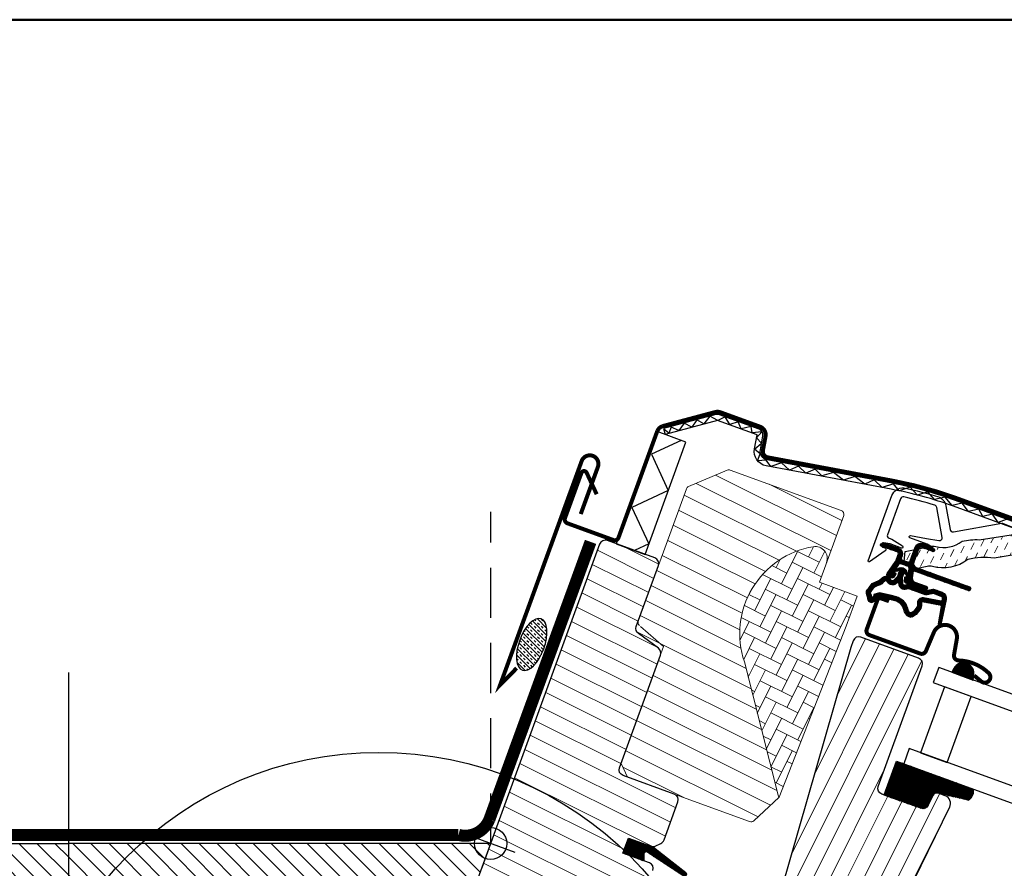
# Model space of a CAD drawing. Units: millimetres. Extents: x 5894 to 9532, y 355 to 1940.
# Drawn here: x 7328 to 7574, y 1639 to 1850 of the extents above; entities that cross this region are included whole.
import ezdxf

# ---------------------------------------------------------------- set-up
doc = ezdxf.new("R2010")
doc.units = ezdxf.units.MM
doc.header["$LTSCALE"] = 50
doc.header["$MEASUREMENT"] = 0
doc.linetypes.add('CENTER', pattern=[2, 1.25, -0.25, 0.25, -0.25])
doc.linetypes.add('HIDDEN', pattern=[0.375, 0.25, -0.125])
doc.layers.get('0').update_dxf_attribs({"linetype": 'CONTINUOUS'})
for name, color, linetype in [('logo', 10, 'CONTINUOUS'), ('VELUX_FLASHING', 4, 'CONTINUOUS'), ('VELUX_GASKET', 1, 'CONTINUOUS'), ('VELUX_HATCH', 1, 'CONTINUOUS'), ('VELUX_INFO', 7, 'CONTINUOUS'), ('VELUX_ROOFINGMATERIAL', 3, 'CONTINUOUS'), ('VELUX_ROOFWINDOW', 2, 'CONTINUOUS'), ('VELUX_RUDE_59', 1, 'CONTINUOUS')]:
    doc.layers.add(name, color=color, linetype=linetype)
doc.layers.add('R-H cont 0.50', color=7, linetype='CONTINUOUS', lineweight=50)
pattern_1 = [(135, (-19601.09358926173, -2430.036190861825), (-2.245064030267288, -2.245064030267288), [])]

# ---------------------------------------------------------------- blocks, each defined once
blk = doc.blocks.new('A$C0DCA5DB7')
at = {"layer": 'VELUX_GASKET'}
h = blk.add_hatch(dxfattribs=at)
h.set_pattern_fill('ANSI31', color=256, scale=0.9999999999999999, angle=-71.50000000000004, style=0)
h.set_pattern_definition([(333.4999999999998, (-6758.703023331596, -11144.29752629362), (0.05577472663872621, 0.1118667952002531), [])])
edge = h.paths.add_edge_path()
edge.add_arc((113.6219430213768, 271.5987607118193), 0.3499999999980927, 84.11167501397648, 249.99999999975068, ccw=False)
edge.add_line((113.6578494676914, 271.9469140216006), (114.8879663712887, 271.8200471347536))
edge.add_arc((114.8571894173133, 271.5216300120808), 0.3000000000005153, 70.00000000143842, 84.11167501567081, ccw=False)
edge.add_line((114.9597954603041, 271.8035377983197), (117.7909651218397, 270.7730763133641))
edge.add_arc((117.2779349068501, 269.363537382183), 1.500000000002418, -20.000000000011426, 69.99999999998852, ccw=False)
edge.add_line((118.6874738380311, 268.8505071671934), (118.5335647735328, 268.42764548784))
edge.add_arc((119.0034110839251, 268.2566354161791), 0.4999999999987464, 160.0000000001799, 250.0000000001799)
edge.add_line((118.8324010122642, 267.7867891057867), (120.0540014192866, 267.34216291946))
edge.add_arc((120.2250114909475, 267.8120092298523), 0.4999999999987464, 250.0000000001799, 340.0000000001799)
edge.add_line((120.6948578013398, 267.6409991581913), (121.9261303173134, 271.0238925930225))
edge.add_arc((123.3356692484922, 270.5108623780343), 1.499999999999815, 70.00000000000779, 160.0000000000078, ccw=False)
edge.add_line((123.8486994634804, 271.920401309213), (125.5522379800732, 271.3003639962462))
edge.add_arc((125.4496319370788, 271.0184562100155), 0.2999999999941018, 55.8883249860329, 70.00000000026472, ccw=False)
edge.add_line((125.6178742514712, 271.2668400332495), (126.6417469328062, 270.5733218028327))
edge.add_arc((126.4454642326775, 270.2835406757223), 0.3499999999987686, -109.99999999993571, 55.88832498582252, ccw=False)
edge.add_line((126.3257571825143, 269.9546482584483), (123.5066793201549, 270.9807086884266))
edge.add_arc((123.3356692484931, 270.5108623780334), 0.4999999999999121, 70.00000000011762, 160.0000000001176)
edge.add_line((122.8658229380999, 270.6818724496952), (121.61744941496, 267.251994383827))
edge.add_arc((122.5571420357478, 266.909974240501), 1.000000000001884, 160.0000000000219, 250.0000000000219)
edge.add_line((122.2151218924218, 265.9702816197132), (135.4647878455025, 261.1477975988273))
edge.add_arc((135.2937777738402, 260.6779512884304), 0.5000000000034862, -109.99999999978883, 70.00000000021117, ccw=False)
edge.add_line((135.122767702178, 260.2081049780336), (122.0023968968662, 264.9835294137065))
edge.add_arc((121.8313868252042, 264.5136831033138), 0.49999999999948, 70.00000000008227, 175.0000000000801)
edge.add_line((121.3332894761588, 264.5572609746869), (121.2268710430399, 263.3408927181736))
edge.add_arc((122.2230657411331, 263.2537369754253), 1.000000000001523, 174.9999999999719, 249.9999999999707)
edge.add_line((121.8810455978064, 262.3140443546381), (124.6657516046816, 261.3004942569551))
edge.add_arc((124.4947415330189, 260.8306479465627), 0.4999999999993686, -110.00000000001597, 69.99999999998403, ccw=False)
edge.add_line((124.3237314613561, 260.3608016361704), (119.6202125017617, 262.0727425337682))
edge.add_arc((119.791222573424, 262.5425888441596), 0.4999999999983827, 175.0000000000102, 249.9999999999897, ccw=False)
edge.add_line((119.2931252243798, 262.5861667155332), (119.3609570716744, 263.3614882778929))
edge.add_arc((119.6598154811009, 263.3353415550685), 0.2999999999989918, 69.99999999995441, 174.9999999999594, ccw=False)
edge.add_line((119.7624215240985, 263.6172493413032), (119.8648784546685, 263.5799580682833))
edge.add_arc((119.9674844976647, 263.8618658545199), 0.3000000000002694, 250.0000000003295, 355.0000000003181)
edge.add_line((120.2663429070926, 263.8357191316973), (120.4334280452858, 265.7455110002393))
edge.add_arc((119.9353306962368, 265.7890888716139), 0.5000000000032596, 354.9999999999413, 429.9999999999401)
edge.add_line((120.1063407679012, 266.2589351820097), (118.3779291632327, 266.8880255586719))
edge.add_arc((118.2063986369465, 266.419829919459), 0.4986279956299648, 69.87893057161132, 145.1210694287458)
edge.add_line((117.7973430694246, 266.7049674664522), (116.6977471608834, 265.1345817614474))
edge.add_arc((116.9434927741707, 264.9625088305417), 0.3000000000007802, 145.0000000000012, 249.9999999999956)
edge.add_line((116.8408867311728, 264.6806010443051), (116.9433436617401, 264.643309771287))
edge.add_arc((116.8407376187419, 264.3614019850493), 0.3000000000020376, -34.99999999996322, 70.00000000003638, ccw=False)
edge.add_line((117.0864832320303, 264.1893290541429), (116.6400783479075, 263.5517968086842))
edge.add_arc((116.2305023257629, 263.8385850268595), 0.5000000000000057, 250.00000000004582, 325.0000000000352, ccw=False)
edge.add_line((116.0594922541004, 263.3687387164664), (115.222256563884, 263.6734675867665))
edge.add_arc((115.3932666355483, 264.1433138971613), 0.5000000000022583, 144.9999999999174, 249.9999999999122, ccw=False)
edge.add_line((114.9836906134024, 264.4301021153387), (117.0923665724786, 267.4416034831575))
edge.add_arc((116.6827905503366, 267.7283917013235), 0.4999999999925354, 325.000000000724, 340.000000000725)
edge.add_line((117.1526368607247, 267.5573816296692), (117.7477812172438, 269.1925273105207))
edge.add_arc((117.2779349068514, 269.3635373821835), 0.4999999999993686, 339.999999999984, 429.9999999999841)
edge.add_line((117.4489449785142, 269.8333836925758), (113.502235971212, 271.2698682945465))
h = blk.add_hatch(dxfattribs=at)
h.set_pattern_fill('ANSI31', color=256, scale=0.9999999999999999, angle=-71.50000000000004, style=0)
h.set_pattern_definition([(333.4999999999998, (-6750.394335019078, -11035.41949217712), (0.05577472663872621, 0.1118667952002531), [])])
edge = h.paths.add_edge_path(flags=16)
edge.add_arc((113.6668930837011, 262.2736203009339), 0.3103263485701458, 279.3571572276829, 339.3571572276791)
edge.add_line((113.9572952969174, 262.164217388834), (114.508297477586, 262.6927336615845))
edge.add_arc((114.6467430569171, 262.5483978671194), 0.2000000000005172, 24.11377449941932, 133.8067259610385, ccw=False)
edge.add_arc((116.2896678280732, 263.2837876932039), 1.599999999995875, 204.1137744995468, 250.0000000000557)
edge.add_line((115.742435598755, 261.7802794999498), (115.7702093497674, 261.7701706812841))
edge.add_arc((116.317441579088, 263.2736788745415), 1.599999999999806, 250.0000000000138, 317.8222835790296)
edge.add_line((117.5031468383668, 262.1993869970156), (117.7487636817041, 262.470476436496))
edge.add_line((117.7487636817041, 262.470476436496), (117.7626641668676, 262.1049304141652))
edge.add_arc((119.3615085999731, 262.1657290878293), 1.59999999999741, 182.1777164210505, 250.0000000000663)
edge.add_line((118.8142763706546, 260.6622208945737), (118.8420501216669, 260.6521120759098))
edge.add_arc((119.3892823509875, 262.155620269167), 1.599999999999568, 250.0000000000134, 295.8862255005219)
edge.add_arc((120.1751362739004, 260.5362272928215), 0.1999999999989818, 64.90600442204021, 115.88622550064241, ccw=False)
edge.add_line((120.2599571778164, 260.717349942588), (124.1651918445687, 259.2886852504835))
edge.add_arc((124.6118258608599, 260.5095529974136), 1.300000000001036, 249.9058000760276, 279.9999999999733)
edge.add_line((124.8375684918265, 259.2293029184966), (126.4638816603428, 259.5160658091863))
edge.add_line((126.4638816603428, 259.5160658091863), (128.329306978083, 258.837106519286))
edge.add_arc((128.1240948920866, 258.2732909468157), 0.5999999999990785, -12.222269861910604, 69.99999999987148, ccw=False)
edge.add_line((128.7104951014207, 258.1462681359044), (128.5799565115567, 257.5436373495522))
edge.add_arc((128.2255660048184, 256.2928746347508), 1.300000000001372, 74.18047794608538, 80.00000000142784)
edge.add_line((128.4513086357538, 257.5731247136737), (124.0274329382564, 258.3531733584423))
edge.add_arc((123.8016903072885, 257.0729232795282), 1.29999999999841, 79.99999999994651, 188.4297293899161)
edge.add_arc((120.7993015380104, 256.6279771199341), 1.735179633371654, -15.103825253993023, 8.429729390018508, ccw=False)
edge.add_line((122.4745398014784, 256.1758431567323), (121.5124154417463, 254.9840894023964))
edge.add_line((121.5124154417463, 254.9840894023964), (120.8792257818368, 254.6090930548089))
edge.add_line((120.8792257818368, 254.6090930548089), (120.8493978987772, 254.6063336002444))
edge.add_line((120.8493978987772, 254.6063336002444), (120.7716579823573, 254.6192853026369))
edge.add_line((120.7716579823573, 254.6192853026369), (120.6533942248043, 254.6791997576402))
edge.add_line((120.6533942248043, 254.6791997576402), (120.4166905319244, 254.9769877311937))
edge.add_line((120.4166905319244, 254.9769877311937), (120.2432093784109, 255.2664920764128))
edge.add_line((120.2432093784109, 255.2664920764128), (120.084469962253, 255.8272257529025))
edge.add_line((120.084469962253, 255.8272257529025), (119.7087016073974, 256.7672376614555))
edge.add_line((119.7087016073974, 256.7672376614555), (119.0664003481461, 257.6137498234366))
edge.add_line((119.0664003481461, 257.6137498234366), (117.7257028641352, 258.4848120538154))
edge.add_line((117.7257028641352, 258.4848120538154), (117.3035923297921, 258.6343106552958))
edge.add_line((117.3035923297921, 258.6343106552958), (115.722372375707, 259.004493146449))
edge.add_line((115.722372375707, 259.004493146449), (114.2308256362858, 259.4021992492271))
edge.add_line((114.2308256362858, 259.4021992492271), (113.0496756040193, 259.6654114673784))
edge.add_line((113.0496756040193, 259.6654114673784), (111.6835243251353, 259.2138492905233))
edge.add_arc((110.7289103242844, 259.1677177904292), 0.9557279978746651, -62.04036969389273, 2.7666529508949793, ccw=False)
edge.add_arc((107.632485564654, 257.9838686126955), 3.560755763904086, 5.474009931882708, 27.30170023581913)
edge.add_arc((110.8562229755265, 259.6478847142281), 0.06711309817159544, 142.7703549904673, 207.3017002344882, ccw=False)
edge.add_arc((100.7174021558573, 267.3519400545417), 12.6666277622343, 322.7703549921379, 328.350705729121)
edge.add_line((111.5001959527326, 260.7055262244321), (111.888015032866, 261.1132959969691))
edge.add_line((111.888015032866, 261.1132959969691), (112.5972076839298, 261.4920069168875))
edge.add_line((112.5972076839298, 261.4920069168875), (113.2964883136528, 261.7423396186477))
edge.add_line((113.2964883136528, 261.7423396186477), (113.3046420873725, 261.7462680030258))
edge.add_arc((113.3268012971547, 262.0426485687674), 0.2972077898163718, 265.7241751997633, 325.724175199763)
edge.add_line((113.5723947913839, 261.8752678472974), (113.6660162997814, 261.9203734982311))
edge.add_line((113.6660162997814, 261.9203734982311), (113.7173484891828, 261.9674231509234))
edge = h.paths.add_edge_path()
edge.add_arc((112.5728395036056, 263.6075753334778), 1.000000000000427, 289.6966582792577, 313.8067259612669)
edge.add_line((113.2650674002625, 262.8858963611565), (113.8160695809311, 263.4144126339088))
edge.add_arc((114.646743056918, 262.5483978671225), 1.200000000000021, 24.11377449953818, 133.8067259611909, ccw=False)
edge.add_arc((116.2896678280825, 263.2837876932064), 0.6000000000038004, 204.1137744991443, 249.9999999996511)
edge.add_line((116.0844557420824, 262.7199721207326), (116.1122294930938, 262.7098633020723))
edge.add_arc((116.3174415790881, 263.273678874543), 0.5999999999988301, 250.0000000000635, 317.8222835790741)
edge.add_line((116.7620810513172, 262.8708194204719), (117.6129820741098, 263.809966256591))
edge.add_line((117.6129820741098, 263.809966256591), (117.99490775509, 264.8515808048232))
edge.add_arc((117.8136475892637, 264.9361074413566), 0.1999999999976014, 334.9990567115468, 461.1246879001157)
edge.add_line((117.7750586346501, 265.1323493649634), (116.8847303657067, 264.9151313917828))
edge.add_arc((116.8461414110947, 265.111373315392), 0.1999999999997022, 105.98614365948731, 281.1246878995331, ccw=False)
edge.add_line((116.7910604356111, 265.3036389809167), (117.7929596146287, 265.7579418588066))
edge.add_arc((118.455488669708, 264.4121873302329), 1.500000000000299, 70.00000068669408, 116.21150648367009, ccw=False)
edge.add_arc((118.4554886359145, 264.4121873425327), 1.500000000000266, 23.78849351606209, 69.99999931303881, ccw=False)
edge.add_line((119.8280496736124, 265.0172296532801), (120.3035287113162, 264.0252050797571))
edge.add_arc((120.1377482485568, 263.9133264036507), 0.2000000000001123, -141.12468789999258, 34.01385634005629, ccw=False)
edge.add_line((119.9820455173121, 263.7878008704593), (119.4396395161002, 264.5264914715899))
edge.add_arc((119.2839367848566, 264.4009659383977), 0.1999999999997406, 38.87531210036391, 165.0009432889346)
edge.add_line((119.0907507674119, 264.4527265669076), (118.7137858873421, 263.4093064348071))
edge.add_line((118.7137858873421, 263.4093064348071), (118.7619419375587, 262.1429295852031))
edge.add_arc((119.3615085999743, 262.1657290878289), 0.6000000000000641, 182.1777164212131, 250.0000000002226)
edge.add_line((119.156296513981, 261.6019135153565), (119.1840702649915, 261.5918046966963))
edge.add_arc((119.3892823509893, 262.1556202691671), 0.6000000000001618, 249.9999999997618, 295.8862255002686)
edge.add_arc((120.1751362739002, 260.536227292818), 1.200000000000764, 67.86518176185041, 115.88622550050431, ccw=False)
edge.add_line((120.6272809601041, 261.6477870900126), (124.5087564724818, 260.2278142865853))
edge.add_arc((124.6118258608639, 260.5095529974172), 0.3000000000045362, 249.9058000748635, 279.9999999987986)
edge.add_line((124.6639203141585, 260.214110671508), (126.3166213268887, 260.5055264510975))
edge.add_arc((126.4729046867898, 259.6191994733856), 0.9000000000010039, 70.00000000004133, 100.0000000000424, ccw=False)
edge.add_line((126.7807228157826, 260.4649228320941), (128.6713271214085, 259.7767991400706))
edge.add_arc((128.1240948920876, 258.2732909468124), 1.600000000000583, -12.222269861777477, 70.00000000001472, ccw=False)
edge.add_line((129.6878287836489, 257.9345634510519), (128.3497009527482, 251.7571026112819))
edge.add_arc((128.0538272768099, 251.8066885758915), 0.2999999999991838, 164.8449653582646, 350.4861189357114, ccw=False)
edge.add_line((127.7642606883155, 251.885118103668), (128.5211382082553, 256.2415222001928))
edge.add_arc((128.2255660047882, 256.2928746347609), 0.2999999999974474, 350.1438696247947, 440.0000000002017)
edge.add_line((128.2776604580868, 256.5883169606623), (123.8537847605912, 257.3683656054309))
edge.add_arc((123.8016903072913, 257.0729232795273), 0.2999999999998476, 80.00000000002665, 188.4297293899635)
edge.add_arc((120.7993015380165, 256.6279771199369), 2.735179633366535, -20.0000000000245, 8.429729389910392, ccw=False)
edge.add_line((123.3695296560145, 255.6924905897104), (122.1771920710435, 254.2155788173877))
edge.add_line((122.1771920710435, 254.2155788173877), (121.3887997032243, 253.7486661731709))
edge.add_arc((120.8792257818357, 254.609093054806), 0.9999999999998211, 275.2855360309984, 300.6354530279013, ccw=False)
edge.add_line((120.9713450017334, 253.6133450699599), (120.812684102526, 253.5986669400663))
edge.add_line((120.812684102526, 253.5986669400663), (120.4563016695929, 253.6580413183947))
edge.add_line((120.4563016695929, 253.6580413183947), (120.0015492051843, 253.8884267435787))
edge.add_line((120.0015492051843, 253.8884267435787), (119.9262643225638, 253.9868899293106))
edge.add_line((119.9262643225638, 253.9868899293106), (119.5928179970379, 254.4063861541435))
edge.add_line((119.5928179970379, 254.4063861541435), (119.3171849952832, 254.8663609126615))
edge.add_line((119.3171849952832, 254.8663609126615), (119.1365161574786, 255.5045584322161))
edge.add_line((119.1365161574786, 255.5045584322161), (118.830334013066, 256.2704953670673))
edge.add_line((118.830334013066, 256.2704953670673), (118.3752474262546, 256.870270511432))
edge.add_line((118.3752474262546, 256.870270511432), (117.2802068016899, 257.5817274509445))
edge.add_line((117.2802068016899, 257.5817274509445), (117.0218355106808, 257.6732346357385))
edge.add_line((117.0218355106808, 257.6732346357385), (115.4795219173711, 258.0343086827961))
edge.add_line((115.4795219173711, 258.0343086827961), (113.9931505160666, 258.4306348331447))
edge.add_line((113.9931505160666, 258.4306348331447), (113.1015069067444, 258.6293322769852))
edge.add_line((113.1015069067444, 258.6293322769852), (112.5465613057941, 258.4459027787507))
edge.add_arc((110.7289103242848, 259.1677177904274), 1.955727997872776, 279.69486801305857, 338.34127037095027, ccw=False)
edge.add_arc((111.0178013740411, 258.067155462137), 0.8282236965555692, 177.4319176572024, 272.7998018187091, ccw=False)
edge.add_arc((107.6324855646434, 257.9838686126942), 2.560755763915949, 2.694815172454794, 27.30170023583469)
edge.add_arc((110.8562229755214, 259.6478847142332), 1.067113098167583, 142.7703549918965, 207.3017002358657, ccw=False)
edge.add_arc((100.7174021558952, 267.3519400545609), 11.66662776221275, 322.7703549919676, 328.8527467106755)
edge.add_line((110.7021781377462, 261.3175012294269), (111.2746170271012, 261.9193882630007))
edge.add_line((111.2746170271012, 261.9193882630007), (112.1909816389652, 262.408729607163))
edge.add_line((112.1909816389652, 262.408729607163), (112.9098798510995, 262.6660851295128))
edge.add_line((112.9098798510995, 262.6660851295128), (113.0990785405411, 262.7572386495649))
edge.add_line((113.0990785405411, 262.7572386495649), (113.8160695809311, 263.4144126339088))
h = blk.add_hatch(dxfattribs=at)
h.set_pattern_fill('ANSI31', color=256, scale=0.9999999999999999, angle=-71.50000000000004, style=0)
h.set_pattern_definition([(333.4999999999998, (-6750.394301925709, -11035.41948324335), (0.05577472663872621, 0.1118667952002531), [])])
h.paths.add_polyline_path([(136.5810490656258, 239.4147277777392), (136.4067880708481, 237.8719044005084), (131.0842805428802, 239.8091387123459), (131.6083275041292, 240.8097028052307, -0.8041001348919655)])
h = blk.add_hatch(dxfattribs=at)
h.set_pattern_fill('ANSI31', color=256, scale=0.9999999999999999, angle=288.5, style=0)
h.set_pattern_definition([(333.4999999999999, (-6305.094253288389, -12389.13858523129), (0.05577472663872621, 0.1118667952002531), [])])
h.paths.add_polyline_path([(117.3200675805165, 217.6823693306142), (136.2696564383459, 210.785283034782, -0.3764358631336695), (135.2266280014564, 207.9592669924568), (126.7764314877004, 209.9033940914287), (125.2064389423685, 206.6637763041581, -0.3838640350355243), (123.3452176579312, 205.9117940931646), (114.2451246634591, 209.2239570722086, -0.3075619865544115), (114.2431737414181, 209.2280702672469)])
h = blk.add_hatch(dxfattribs=at)
h.set_pattern_fill('ANSI31', color=1, scale=0.9999999999999999, angle=-71.50000000000004, style=0)
h.set_pattern_definition([(333.4999999999998, (-6797.795742580854, -11077.81165067415), (0.05577472663872621, 0.1118667952002531), [])])
h.paths.add_polyline_path([(54.37487590002002, 192.8109642498657), (54.345345026476, 194.5923389188316, -0.557805730249303), (55.06180998039054, 195.0513073653765), (64.2834781994552, 189.004386378554, 0.8497457328399229), (64.76626223815248, 189.8651252489706), (56.87834917143198, 196.1564855866926), (50.50604425480378, 198.4758149000154), (49.13796368150361, 194.7170444168696)])
at = {"layer": 'VELUX_HATCH', "lineweight": 0}
h = blk.add_hatch(dxfattribs=at)
h.set_pattern_fill('ANSI31', color=256, scale=1.25, angle=288.5, style=0)
h.set_pattern_definition([(333.4999999999999, (-10032.33715906356, -21100.42279803741), (1.770847570779557, 3.551770747608035), [])])
h.paths.add_polyline_path([(58.48400123864576, 244.0779019861129, 0.3321711778512428), (57.96669648759325, 245.7967174920286), (52.97661037939724, 249.4891869731327, -0.3321711778512314), (52.45930562834656, 251.208002479043), (57.99315627595388, 266.4121321759867), (64.95322059188402, 285.5347517219507, -0.207702959487707), (65.50113286757005, 286.1127903600027), (75.13534084851926, 290.2152383817538, -0.1901512478001819), (75.869141336947, 290.2348722211609), (103.5430192126805, 280.1624044076743, -0.4142135623731098), (104.1406916901415, 278.8806916435624), (99.86848523982553, 267.1429008900741, 0.5756465653245293), (96.54358111994497, 271.1260104906305, 0.4601006301628914), (79.39420612705544, 242.447284906506), (87.78969404134659, 209.1572406001233, 0.1355848846815699), (88.05271918942981, 208.6941782008071), (81.73420512609482, 202.8020685147712, -0.2820291683021622), (80.71018662270671, 202.5937295956046), (50.27617451539754, 213.6708041119618), (48.67022512078256, 217.1147737027004)])
h = blk.add_hatch(dxfattribs=at)
h.set_pattern_fill('ANSI31', color=256, scale=30, angle=288.5, style=0)
h.set_pattern_definition([(333.4999999999999, (-6305.094253288389, -12389.13858523129), (1.673241799161786, 3.356003856007592), [])])
edge = h.paths.add_edge_path()
edge.add_line((50.50603921586026, 198.4758158339264), (56.05022567849483, 196.4578969883041))
edge.add_arc((56.56325589348258, 197.8674359194873), 1.50000000000384, 250.0000000000837, 295.0000000000837)
edge.add_line((57.19718328609724, 196.5079742389298), (58.60706732662038, 197.1654139641341))
edge.add_arc((57.97313993400578, 198.5248756446873), 1.499999999999876, 295.0000000001519, 340.0000000001518)
edge.add_line((59.38267886518588, 198.0118454297026), (62.83708231277706, 207.5027408996375))
edge.add_arc((61.42754338159784, 208.0157711146253), 1.500000000000087, 340.00000000003, 430.00000000003)
edge.add_line((61.94057359658564, 209.4253100458045), (49.16075395389817, 214.0767839950386))
edge.add_arc((49.6737841688855, 215.4863229262164), 1.499999999998649, 160.0000000000285, 250.0000000000286, ccw=False)
edge.add_line((48.26424523770766, 215.9993531412038), (58.48400123864576, 244.0779019861129))
edge.add_arc((57.07446230746566, 244.5909322011017), 1.500000000001252, 340.000000000007, 413.5000000000074)
edge.add_line((57.96669648759325, 245.7967174920286), (52.97661037939724, 249.4891869731327))
edge.add_arc((53.86884455952331, 250.6949722640566), 1.499999999997889, 159.9999999999847, 233.49999999998522, ccw=False)
edge.add_line((52.45930562834656, 251.2080024790448), (57.99315627595388, 266.4121321759867))
edge.add_arc((56.58361734477512, 266.9251623909749), 1.499999999999815, 340.0000000000078, 430.0000000000078)
edge.add_line((57.09664755976337, 268.3347013221537), (45.25652053786325, 272.644155128055))
edge.add_arc((44.74349032287273, 271.2346161968776), 1.499999999999311, 69.99999999990837, 159.9999999999084)
edge.add_line((43.33395139169534, 271.7476464118681), (6.771998070179507, 171.2945052498526))
edge.add_line((6.771998070179507, 171.2945052498526), (7.07083430890998, 170.6536488677975))
edge.add_line((7.07083430890998, 170.6536488677975), (11.29945110244444, 169.1145582228328))
edge.add_line((11.29945110244444, 169.1145582228328), (10.47860275846506, 166.8592959329471))
edge.add_line((10.47860275846506, 166.8592959329471), (6.249985964926964, 168.3983865779101))
edge.add_line((6.249985964926964, 168.3983865779101), (5.609129582871901, 168.0995503391805))
edge.add_line((5.609129582871901, 168.0995503391805), (-7.676680979784578e-07, 152.6885913582901))
edge.add_line((-7.676680979784578e-07, 152.6885913582901), (1.195344187250157, 150.125165830068))
edge.add_line((1.195344187250157, 150.125165830068), (5.963832763153732, 148.3895779260019))
edge.add_line((5.963832763153732, 148.3895779260019), (18.25732685571074, 151.6836097402593))
edge.add_line((18.25732685571074, 151.6836097402593), (20.65146785899015, 158.2614580857571))
edge.add_line((20.65146785899015, 158.2614580857571), (32.39762561881435, 153.9862062941884))
edge.add_line((32.39762561881435, 153.9862062941884), (28.29338389890563, 142.7098948447619))
edge.add_line((28.29338389890563, 142.7098948447619), (34.68334587680511, 140.3841388867095))
edge.add_arc((35.19635139435506, 141.7937483344921), 1.500057817657285, 250.0018076541727, 339.997765460339)
edge.add_line((36.60592464630008, 141.2806433708483), (52.27894368892248, 184.3421022394523))
edge.add_arc((53.68848262010044, 183.8290720244638), 1.499999999999155, 89.4712206344825, 159.9999999999882, ccw=False)
edge.add_arc((53.71616904990945, 186.8289442653406), 1.49999999999731, 269.4712206343825, 339.9999999998909)
edge.add_line((55.12570798108482, 186.3159140503503), (56.61231570425025, 190.4003352013351))
edge.add_arc((55.20277677307058, 190.9133654163243), 1.500000000000981, 339.999999999987, 429.999999999987)
edge.add_line((55.71580698805974, 192.3229043475039), (49.13795864255826, 194.7170453507842))
edge.add_line((49.13795864255826, 194.7170453507842), (50.50603921586026, 198.4758158339264))
edge = h.paths.add_edge_path()
edge.add_arc((75.81171572899656, 162.5727283284786), 20.2413885047894, 262.4470071385503, 299.7180443084677, ccw=False)
edge.add_arc((78.90156368518161, 180.3862727374739), 38.31331221068029, 239.23725874027332, 261.36786646370444, ccw=False)
edge.add_arc((71.98411604318247, 168.9713045667922), 24.96657148446087, 204.2022148882694, 239.4794551458951, ccw=False)
edge.add_arc((51.04841043429902, 159.7805013544586), 2.112647666238817, 167.38215842522, 209.6288462343606, ccw=False)
edge.add_arc((59.14225511114324, 157.8880969294342), 10.42470297065047, 132.944207950468, 166.9500276579157, ccw=False)
edge.add_line((52.0400521996371, 165.5191614574069), (53.83619421784351, 167.1940909862278))
edge.add_line((53.83619421784351, 167.1940909862278), (89.32147274477484, 159.489481765444))
edge.add_line((89.32147274477484, 159.489481765444), (92.16503581398501, 158.5812946383103))
edge.add_line((92.16503581398501, 158.5812946383103), (92.13575420114921, 151.8708278247959))
edge.add_line((92.13575420114921, 151.8708278247959), (93.47378759396088, 151.8182647698759))
edge.add_arc((93.43452777820198, 150.8190357336338), 1.000000000001396, -54.548666836684674, 87.75000000001302, ccw=False)
edge.add_arc((59.29645983491297, 197.4372283856163), 58.78108236988085, 296.85078446957084, 306.2019795235423, ccw=False)
at = {"layer": 'VELUX_HATCH', "linetype": 'Continuous', "lineweight": 0}
h = blk.add_hatch(dxfattribs=at)
h.set_pattern_fill('AR-HBONE', color=256, scale=0.7499999999999999, angle=18.50000000000016, style=0)
h.set_pattern_definition([(63.49999999999996, (-6457.978069492915, -10939.1028682139), (-1.346209645476659, 4.023396524135498), [8.999999999999998, -3]), (153.5000000000001, (-6456.639476053467, -10936.41806512886), (-1.346209645476659, 4.023396524135498), [8.999999999999998, -3])])
edge = h.paths.add_edge_path(flags=0)
edge.add_line((99.86848523982644, 267.1429008900759), (98.0869351532765, 262.2481322556559))
edge.add_line((98.08693515327559, 262.2481322556523), (106.5441687403481, 259.169950965721))
edge.add_arc((106.2021485970236, 258.2302583449364), 0.9999999999999998, 339.9999999999983, 429.9999999999991, ccw=False)
edge.add_line((107.1418412178091, 257.8882382016127), (104.7477002145288, 251.3103898561112))
edge.add_line((104.7477002145297, 251.3103898561076), (88.05271918943163, 208.6941782008053))
edge.add_arc((88.75933433784849, 209.4017762731801), 0.9999999999999998, 554.1543951186222, 585.0398224145492, ccw=False)
edge.add_line((87.78969404134659, 209.1572406001233), (79.39420612705635, 242.4472849065023))
edge.add_arc((100.2529736751076, 249.4409832397414), 21.99999999999999, 459.706938837911, 558.5356939627344, ccw=False)
edge.add_arc((97.04940737746892, 268.1689613200506), 2.999999999999999, 339.9999999999983, 459.70693883791296, ccw=False)
at = {"layer": 'VELUX_HATCH', "lineweight": 0}
h = blk.add_hatch(dxfattribs=at)
h.set_pattern_fill('ANSI31', color=256, scale=30, angle=198.4999999999999, style=0)
h.set_pattern_definition([(243.4999999999998, (-6305.094253288389, -12389.13858523129), (3.356003856007592, -1.673241799161786), [])])
h.paths.add_polyline_path([(105.9145137479809, 246.037166267477), (106.515147535576, 247.6873940362566, -0.4142135623730951), (108.4377166817449, 248.5839027524471), (122.8150137797666, 243.3509945595652, -0.4142135623730951), (123.7115224959571, 241.4284254134), (112.7668779095375, 211.3582615482501, 0.4142135623730951), (113.6633866257262, 209.4356924020794), (114.2451246634591, 209.2239570722086, 0.09129588885371702), (114.2465031244938, 209.2234553534217), (123.3452176579312, 205.9117940931646, 0.383864035035492), (125.2064389423685, 206.6637763041581), (126.4235901467773, 209.1593060943451, -0.3838640350354399), (127.664404336404, 209.6606275683389), (129.4553760830004, 209.0087671621677, -0.4452286853085448), (130.5689238889481, 206.2526396270132), (107.3625486325445, 158.6725192896829, -0.3838640350354074), (105.5013273481081, 157.9205370786876), (85.34549014841741, 165.2566618660931, -0.4134392051253736), (84.44762963138601, 167.175501634003), (86.97993542171935, 174.1329546121015), (90.73870097597865, 172.7648758327687), (91.7305593916235, 175.4899844330466), (87.9717938373642, 176.8580632123831), (90.02391464635548, 182.4962187970723, 0.0008565244616485317), (90.02508129672515, 182.4994394785936), (90.26332386876493, 183.1540055656187, 0.4142135623730951), (89.66565139130489, 184.4357183297307), (89.26058960754017, 184.5831487620599, -0.3939104756149599), (88.64134805492722, 185.7984787386649)])
at = {"layer": 'VELUX_ROOFWINDOW', "linetype": 'HIDDEN', "lineweight": 0}
h = blk.add_hatch(dxfattribs=at)
h.set_pattern_fill('DASH', color=1, scale=15, angle=63.49999999999996, style=0)
h.set_pattern_definition([(63.49999999999996, (-6758.703023331596, -11144.29752629362), (-0.841381028422903, 2.514622827584689), [1.875, -1.875])])
edge = h.paths.add_edge_path()
edge.add_arc((151.1960154729562, 271.9289352317929), 2.097745356169987, -66.2151060722021, 80.47993055456118, ccw=False)
edge.add_line((152.042044676371, 270.0093597145751), (141.6769957466749, 268.2326251549057))
edge.add_arc((139.0620448616434, 253.9849666012795), 14.48563917788394, 79.59993693520867, 105.9775707709317)
edge.add_arc((128.8910404845765, 276.1280080260963), 10.28380853694688, 255.0719591884098, 306.9631874889914, ccw=False)
edge.add_arc((125.5303610745974, 263.2768726784836), 2.999999999998554, 76.28039712396964, 101.6939702146102)
edge.add_line((124.9223083509714, 266.2146051178461), (122.5242542570286, 265.7182551767564))
edge.add_line((122.5242542570286, 265.7182551767564), (119.6711078074541, 266.7685241327454))
edge.add_arc((120.030276022849, 267.5026007526225), 0.8172333147884999, 181.0715287670572, 243.9284712389867, ccw=False)
edge.add_line((119.2131856191118, 267.4873179871447), (119.4245553193223, 269.9219011375244))
edge.add_line((119.4245553193223, 269.9219011375244), (125.6190663200214, 271.2040428448581))
edge.add_arc((126.2271190436422, 268.2663104054999), 2.999999999993401, 73.49128193121021, 101.6939702145309, ccw=False)
edge.add_arc((128.988971416631, 278.549411931004), 7.648918890040228, 255.5446208599758, 307.6832595571111)
edge.add_arc((136.9118705468912, 259.319013970775), 13.57121960044643, 85.71363576613601, 103.84329020262658, ccw=False)
edge.add_line((137.9262025754997, 272.8522741832767), (149.6071796790202, 274.7023592042588))
edge.add_line((149.6071796790202, 274.7023592042588), (151.5429680170291, 273.9977898693869))
at = {"color": 7, "linetype": 'Continuous', "lineweight": 30}
for p, q in [((59.26262356840016, 300.573584823258), (59.6508521360538, 299.1246960838253)), ((152.1931623569362, 275.9702583047692), (132.2246852036315, 283.2381896121933)), ((135.1226838137836, 260.2081340371988), (122.0023308053278, 264.9835519953413)), ((112.5499224971672, 257.8353815462615), (109.882163540412, 250.5057740520224)), ((123.2268353683594, 244.4781191415877), (110.539552026763, 249.095912631632))]:
    blk.add_line(p, q, dxfattribs=at)
for centre, radius, start, end in [((135.2937449256624, 260.6779610854228), 0.5000000000073326, 250.0000000000197, 70.00000000001967), ((129.3783137435667, 248.6242286960078), 2.999999999999936, 350.0000000000475, 156.9999999999957), ((129.3071452519353, 248.6501319085801), 2.999999999999925, 69.27619041037305, 83.4752882740467)]:
    blk.add_arc(centre, radius, start, end, dxfattribs=at)
at = {"layer": 'VELUX_FLASHING', "const_width": 0.9999999999999998}
for points in [[(147.7863313881398, 266.9324380134804), (146.7089679366645, 263.972406258008, 0.9999999999999999), (151.125523254359, 262.3649115843746), (154.3747146159512, 271.2919914818431, 0.414213562373095), (152.193210073222, 275.9702430708476), (132.2247418815205, 283.2381711165199, 0.04106026024394736), (116.4092241011604, 287.5640602130297), (85.21696517183227, 293.3986955373875, -0.414213562373095), (84.0183353524908, 295.1489202532921), (84.66997056478795, 298.6325954342628, 0.3669129506232697), (83.291968122674, 301.0482442448229), (73.42619409910458, 304.6390923273993, 0.1539147210598173), (72.13438984398545, 304.6954937192295), (58.95727626165535, 301.1671659766798, 0.2114984417869054), (57.68282227970758, 299.9127758439954), (48.02915940344519, 273.3908927525372, -0.414213562373095), (46.74744663933416, 272.7932202750762), (35.28319666574862, 276.9658660236491, -0.414213562373095), (34.68552418828767, 278.2475787877629), (38.78976590819639, 289.5238902371912, -0.6681786379192698), (40.08196619367118, 289.5803089200817), (42.58944479924048, 284.2030036974083)], [(115.4204347737677, 257.5355196584715), (113.4470888732603, 258.2537588281684, 0.4141982701607399), (112.5498938498595, 257.8353899178965), (109.8821348931015, 250.505782423661, 0.414207685454291), (110.5395793894995, 249.0959006172798), (123.2268627310968, 244.4781071272391, 0.3989539893264011), (124.6156304170709, 245.0819632147723), (126.6167961904448, 249.7964183546865, -0.8925361072061946), (132.3327252652907, 248.1032855835983), (131.6398779158289, 244.1739616571704, 0.4583729036087549), (132.7903016190758, 242.7659932703646, -0.1872006486989887), (140.2651086700107, 239.638689913394, -0.9664514531000054), (138.3942746626699, 237.5576185981627), (136.6650727962224, 239.0085889848669)]]:
    blk.add_lwpolyline(points, format="xyb", dxfattribs=at)
at = {"layer": 'VELUX_GASKET', "color": 1}
for points in [[(113.502235971212, 271.2698682945465, -0.8838569562474976), (113.6578494676914, 271.9469140216006), (114.8879663712887, 271.8200471347536, -0.06165173176624976), (114.9597954603041, 271.8035377983197), (117.7909651218397, 270.7730763133641, -0.414213562373095), (118.6874738380311, 268.8505071671934), (118.5335647735328, 268.42764548784, 0.414213562373095), (118.8324010122642, 267.7867891057867), (120.0540014192866, 267.34216291946, 0.414213562373095), (120.6948578013398, 267.6409991581913), (121.9261303173134, 271.0238925930225, -0.414213562373095), (123.8486994634804, 271.920401309213), (125.5522379800732, 271.3003639962462, -0.06165173176624976), (125.6178742514712, 271.2668400332495), (126.6417469328062, 270.5733218028327, -0.8838569562473995), (126.3257571825143, 269.9546482584483), (123.5066793201549, 270.9807086884266, 0.414213562373095), (122.8658229380999, 270.6818724496952), (121.61744941496, 267.251994383827, 0.414213562373095), (122.2151218924218, 265.9702816197132), (135.4647878455025, 261.1477975988273, -0.9999999999999999), (135.122767702178, 260.2081049780336), (122.0023968968662, 264.9835294137065, 0.493145426031274), (121.3332894761588, 264.5572609746869), (121.2268710430399, 263.3408927181736, 0.3394542588633722), (121.8810455978064, 262.3140443546381), (124.6657516046816, 261.3004942569551, -0.9999999999999999), (124.3237314613561, 260.3608016361704), (119.6202125017617, 262.0727425337682, -0.3394542588632762), (119.2931252243798, 262.5861667155332), (119.3609570716744, 263.3614882778929, -0.4931454260313081), (119.7624215240985, 263.6172493413032), (119.8648784546685, 263.5799580682833, 0.4931454260312739), (120.2663429070926, 263.8357191316973), (120.4334280452858, 265.7455110002393, 0.3394542588633724), (120.1063407679012, 266.2589351820097), (118.3779291632327, 266.8880255586719, 0.3406329552188523), (117.7973430694246, 266.7049674664522), (116.6977471608834, 265.1345817614474, 0.493145426031274), (116.8408867311728, 264.6806010443051), (116.9433436617401, 264.643309771287, -0.4931454260313082), (117.0864832320303, 264.1893290541429), (116.6400783479075, 263.5517968086842, -0.3394542588633333), (116.0594922541004, 263.3687387164664), (115.222256563884, 263.6734675867665, -0.493145426031274), (114.9836906134024, 264.4301021153387), (117.0923665724786, 267.4416034831575, 0.0655434628152415), (117.1526368607247, 267.5573816296692), (117.7477812172438, 269.1925273105207, 0.414213562373095), (117.4489449785142, 269.8333836925758)], [(113.7173484891828, 261.9674231509234, 0.2679491924311227), (113.9572952969174, 262.164217388834), (114.508297477586, 262.6927336615845, -0.5188654248460014), (114.8292902537132, 262.6301078477954, 0.2029353678368379), (115.742435598755, 261.7802794999498), (115.7702093497674, 261.7701706812841, 0.3048829672886301), (117.5031468383668, 262.1993869970156), (117.7487636817041, 262.470476436496), (117.7626641668676, 262.1049304141652, 0.30488296728863), (118.8142763706546, 260.6622208945737), (118.8420501216669, 260.6521120759098, 0.2029353678368353), (120.0878191713546, 260.7161598457478, -0.2261861794410998), (120.2599571778164, 260.717349942588), (124.1651918445687, 259.2886852504835, 0.1320706689826696), (124.8375684918265, 259.2293029184966), (126.4638816603428, 259.5160658091863), (128.329306978083, 258.837106519286, -0.3749904890619359), (128.7104951014207, 258.1462681359044), (128.5799565115567, 257.5436373495522, 0.02539791408595261), (128.4513086357538, 257.5731247136737), (124.0274329382564, 258.3531733584423, 0.5118895519338513), (122.5157349861784, 256.8823480657557, -0.1030469374745705), (122.4745398014784, 256.1758431567323), (121.5124154417463, 254.9840894023964), (120.8792257818368, 254.6090930548089), (120.8493978987772, 254.6063336002444), (120.7716579823573, 254.6192853026369), (120.6533942248043, 254.6791997576402), (120.4166905319244, 254.9769877311937), (120.2432093784109, 255.2664920764128), (120.084469962253, 255.8272257529025), (119.7087016073974, 256.7672376614555), (119.0664003481461, 257.6137498234366), (117.7257028641352, 258.4848120538154), (117.3035923297921, 258.6343106552958), (115.722372375707, 259.004493146449), (114.2308256362858, 259.4021992492271), (113.0496756040193, 259.6654114673784), (111.6835243251353, 259.2138492905233, -0.2905600854661435), (111.1770027609982, 258.323544126968, 0.09553028932994988), (110.7965860334089, 259.6171015519303, -0.2892561185416048), (110.80278638651, 259.6884888876648, 0.0243536864718725), (111.5001959527326, 260.7055262244321), (111.888015032866, 261.1132959969691), (112.5972076839298, 261.4920069168875), (113.2964883136528, 261.7423396186477), (113.3046420873725, 261.7462680030258, 0.2679491924311227), (113.5723947913839, 261.8752678472974), (113.6660162997814, 261.9203734982311)]]:
    blk.add_lwpolyline(points, format="xyb", close=True, dxfattribs=at)
blk.add_lwpolyline([(112.9098798510995, 262.6660851295128, 0.1055898260710281), (113.2650674002625, 262.8858963611565), (113.8160695809311, 263.4144126339088, -0.5188654248462075), (115.7420262376909, 263.0386577511799, 0.2029353678368259), (116.0844557420824, 262.7199721207326), (116.1122294930938, 262.7098633020723, 0.3048829672885948), (116.7620810513172, 262.8708194204719), (117.6129820741098, 263.809966256591), (117.99490775509, 264.8515808048232, 0.6135550622954156), (117.7750586346501, 265.1323493649634), (116.8847303657067, 264.9151313917828, -0.9584509069845736), (116.7910604356111, 265.3036389809167), (117.7929596146287, 265.7579418588066, -0.2044135484478197), (118.9685188678031, 265.8217262675607, -0.2044135484478224), (119.8280496736124, 265.0172296532801), (120.3035287113162, 264.0252050797571, -0.9584509069845775), (119.9820455173121, 263.7878008704593), (119.4396395161002, 264.5264914715899, 0.6135550622954156), (119.0907507674119, 264.4527265669076), (118.7137858873421, 263.4093064348071), (118.7619419375587, 262.1429295852031, 0.3048829672885949), (119.156296513981, 261.6019135153565), (119.1840702649915, 261.5918046966963, 0.2029353678368261), (119.6512336586247, 261.6158226103835, -0.2126525326579159), (120.6272809601041, 261.6477870900126), (124.5087564724818, 260.2278142865853, 0.1320706689826193), (124.6639203141585, 260.214110671508), (126.3166213268887, 260.5055264510975, -0.1316524975873965), (126.7807228157826, 260.4649228320941), (128.6713271214085, 259.7767991400706, -0.3749904890619982), (129.6878287836489, 257.9345634510519), (128.3497009527482, 251.7571026112819, -1.050481097581479), (127.7642606883155, 251.885118103668), (128.5211382082553, 256.2415222001928, 0.413478298986568), (128.2776604580868, 256.5883169606623), (123.8537847605912, 257.3683656054309, 0.5118895519336677), (123.504931387035, 257.0289443840411, -0.1246883179341403), (123.3695296560145, 255.6924905897104), (122.1771920710435, 254.2155788173877), (121.3887997032243, 253.7486661731709, -0.1110631848959765), (120.9713450017334, 253.6133450699599), (120.812684102526, 253.5986669400663), (120.4563016695929, 253.6580413183947), (120.0015492051843, 253.8884267435787), (119.9262643225638, 253.9868899293106), (119.5928179970379, 254.4063861541435), (119.3171849952832, 254.8663609126615), (119.1365161574786, 255.5045584322161), (118.830334013066, 256.2704953670673, 0.07840185326509748), (118.8303340130678, 256.2704953670655, -0.0784018532651149), (118.830334013066, 256.2704953670673), (118.3752474262546, 256.870270511432), (117.2802068016899, 257.5817274509445), (117.0218355106808, 257.6732346357385), (115.4795219173711, 258.0343086827961), (113.9931505160666, 258.4306348331447), (113.1015069067444, 258.6293322769852), (112.5465613057941, 258.4459027787507, -0.2616288923510715), (111.0582570496208, 257.2399204109879, -0.4419278653364794), (110.1904094749134, 258.1042652559117, 0.1077822750964913), (109.9079824114388, 259.1584256281913, -0.2892561185413259), (110.0065693964816, 260.2935000485504, 0.02654567317450756), (110.7021781377462, 261.3175012294269), (111.2746170271012, 261.9193882630007), (112.1909816389652, 262.408729607163), (112.9098798510995, 262.6660851295128), (113.0990785405411, 262.7572386495649), (113.8160695809311, 263.4144126339088)], format="xyb", dxfattribs=at)
at = {"layer": 'VELUX_GASKET'}
blk.add_lwpolyline([(56.84907505427782, 196.1798344773342), (64.7662622381522, 189.8651252489708, -0.8497457328402376), (64.2834781994552, 189.004386378554), (55.06180998039054, 195.0513073653765, 0.5578057302502779), (54.34534502647602, 194.5923389188301), (54.37487590002002, 192.8109642498657), (49.13796368150361, 194.7170444168696), (50.50604425480378, 198.4758149000154), (56.87834917142663, 196.1564855866945)], format="xyb", dxfattribs=at)
at = {"layer": 'VELUX_HATCH', "linetype": 'Continuous', "lineweight": 0}
for points in [[(53.24060557844223, 251.4749835531984, -0.31087134157445), (52.95597179801644, 252.5725815652222), (64.9532205918822, 285.5347517219525, -0.2077029594876885), (65.50113286756823, 286.1127903600009), (75.13534084851744, 290.2152383817538, -0.1901512478002124), (75.86914133694336, 290.2348722211627), (103.5430192126787, 280.1624044076761, -0.414213562373095), (104.1406916901406, 278.8806916435642), (98.08693515327377, 262.2481322556523), (107.4838613611337, 258.8279308223973), (104.7477002145297, 251.3103898561076), (88.05271918942981, 208.6941782008071), (81.73420512609482, 202.8020685147694, -0.2820291683021466), (80.7101866227058, 202.5937295956028), (50.27617451539754, 213.6708041119618), (48.67022512078256, 217.1147737027004), (59.27284956387848, 246.245244947062), (53.52949710311805, 251.2245249903099)], [(88.05271918942981, 208.6941782008071, -0.1355848846815724), (87.78969404134659, 209.1572406001233), (79.39420612705544, 242.447284906506, -0.4601006301628857), (96.54358111994316, 271.1260104906305, -0.5756465653245192), (99.86848523982553, 267.1429008900759)]]:
    blk.add_lwpolyline(points, format="xyb", dxfattribs=at)
at = {"layer": 'VELUX_INFO', "color": 1}
for p, q in [((18.40068294325192, 203.2440543565717), (13.95442108001953, 191.028050286357)), ((22.28555404674262, 194.912921389845), (10.06954997652792, 199.3591832530819))]:
    blk.add_line(p, q, dxfattribs=at)
blk.add_circle((16.17755201163527, 197.1360523214644), 3.999999999999999, dxfattribs=at)
at = {"layer": 'VELUX_ROOFWINDOW', "color": 1}
blk.add_line((59.26262356840016, 300.573584823258), (59.6508521360538, 299.1246960838253), dxfattribs=at)
for points in [[(146.9435414588552, 277.1892506341319), (132.0024287883589, 282.6273709130091, 0.04106026024397072), (116.2897118735591, 286.9251417303913), (85.09745294424374, 292.7597770547472, -0.4142135623730646), (83.37941686985232, 295.2684324808797), (84.03105208215038, 298.7521076618505, 0.3669129506232964), (83.06965502951061, 300.4374440413121), (73.203881005943, 304.0282921238886, 0.1539147210598067), (72.3026222233002, 304.0676419321444), (59.26262356840016, 300.573584823258)], [(146.430511243866, 275.7797117029495), (131.4893985733706, 281.2178319818304, 0.04106026024397096), (116.0139144252762, 285.4507144627623), (84.82165549596175, 291.285349787122, -0.4142135623730723), (81.90498960222521, 295.5442299291681), (82.55662481452146, 299.0279051101352), (72.69085079095566, 302.618753192708), (59.6508521360538, 299.1246960838253)], [(126.4592646103238, 270.876650823453), (124.9046417210238, 271.7777620760153), (120.6622168831473, 273.3218784381115, -0.9170945419438578), (120.8174322351124, 273.8991389440562), (124.8107784093118, 273.1879832302711), (127.8574050425641, 272.6454137741548, 0.5211092778615642), (128.6695001382559, 273.4561245404511), (127.3554158731167, 280.9086345245905, 0.2813417535916516), (126.8743975215275, 281.457713426762, 0.02078396085518463), (119.1234641669244, 283.5304826722313, 0.3768241559341426), (118.3130925221394, 283.0867296880642), (115.0469269306768, 274.1130134773211, 0.4141862015248544), (115.4652425869326, 273.2158312781394), (116.1231365738577, 272.9763774495968), (118.777071296633, 271.3133011892278, -0.8087279096676343), (118.5763980813617, 270.7619560615858), (115.6961418381397, 271.803219054982), (114.1004436663288, 272.0845971589479, 0.9163607266359151), (113.8224313072178, 271.0469042118257), (114.386228418779, 270.8416988450499, -0.6068996509202542), (114.4787835799161, 270.1381913749683), (110.53455419292, 267.3763524422175, -0.733340344540344), (110.2319392377203, 267.6085744967277), (116.1518368196821, 283.8733594286423, -0.3277889801167448), (119.1065408818158, 285.8442465859353, -0.02347017362418509), (128.0653206948036, 283.4430295203074, -0.2314904604017927), (129.6195569492511, 281.3132435162915), (130.662246162191, 275.399866488202, 0.4142103135096513), (131.4731879915889, 274.832046714213), (143.5123131826531, 276.9548813794991, -0.1316433279654379), (143.8732334911965, 276.9233146942479), (149.6071796790202, 274.7023592042588)]]:
    blk.add_lwpolyline(points, format="xyb", dxfattribs=at)
for points in [[(144.6379129335546, 277.9222479585951), (142.6484204721564, 277.1715610445863), (141.1936472347443, 279.2768752346165), (138.7924276428639, 278.6154362779034), (137.7839943368963, 280.5057817873003), (135.2326063316232, 279.9024303308925), (133.6523930764133, 282.0037456121227), (131.1620738363681, 281.3804540547353), (129.443014864738, 283.4762350685451), (126.7776943628824, 282.8559856284137), (125.0940309088055, 284.7955818783357), (122.5140841545945, 284.0070143588855), (120.7419889368139, 285.9773498256236), (117.9439567171885, 285.0750319870003), (116.5523849231786, 286.8352351975682), (113.7507573832363, 285.8975606873937), (111.7125348407344, 287.7627512154359), (109.4435416787601, 286.7232073578907), (106.9387596125716, 288.6312322897102), (104.085611301156, 287.7193766249111), (101.6182439030754, 289.6137837312162), (98.71170397100468, 288.7808795382207), (97.01937435978834, 290.4929086739776), (94.72023811032795, 289.4370336058673), (92.89907101017616, 291.2220788578052), (90.61820507563607, 290.2427297627582), (88.64022176059552, 292.0066072101326), (85.98893507180765, 291.0924841462656), (84.81432748897714, 292.7134320043224), (82.69994148553542, 292.5630059155174), (83.32678991156445, 294.2852578114562), (81.88335923593513, 295.4730283692843), (83.62925679576347, 296.9351857102229), (82.38670177763288, 298.2706480715005), (83.77234689178476, 299.7535198306905), (81.3101066365889, 299.4896628041752), (81.09254093875552, 301.1334848700171), (78.61974813014058, 300.5017861883589), (77.84312139044414, 302.2805568846834), (75.78046191537669, 301.5530163138883), (74.57253826151191, 303.5342672663937), (72.74254940048559, 302.6181566111609), (70.8069406855675, 303.6616980916569), (69.32788780300689, 301.7702767794763), (67.5650686615545, 302.789960777649), (66.28021085335422, 300.9068172002389), (64.39340916054516, 301.8898093054449), (63.06040662545001, 300.0602824587422), (61.11131933513116, 300.9630335702441), (60.56844043606907, 299.4714860535696), (59.29650917533218, 300.4061747844917)], [(63.62961771380742, 297.6406539564741), (56.21260669389449, 294.1820449172719), (60.43878931129802, 285.1189670468993), (51.37571144093272, 280.8927844294958), (55.60189405833989, 271.8297065591305), (52.04771398863886, 270.1723651741668)]]:
    blk.add_lwpolyline(points, dxfattribs=at)
blk.add_lwpolyline([(54.65347471597397, 269.2239458318018), (64.83643792813382, 297.2014073203463), (57.64821775883684, 299.8177054993266), (47.46482616695903, 271.84039992824)], close=True, dxfattribs=at)
at = {"layer": 'VELUX_ROOFWINDOW'}
for points in [[(56.61231570425025, 190.4003352013351, 0.414213562373095), (55.71580698805974, 192.3229043475039), (49.13795864255826, 194.7170453507842), (50.50603921586026, 198.4758158339264), (56.05022567849483, 196.4578969883041, 0.198912367379658), (57.19718328609724, 196.5079742389298), (58.60706732662038, 197.1654139641341, 0.198912367379658), (59.38267886518588, 198.0118454297026), (62.83708231277706, 207.5027408996375, 0.414213562373095), (61.94057359658564, 209.4253100458045), (49.16075395389817, 214.0767839950386, -0.414213562373095), (48.26424523770766, 215.9993531412038), (58.48400123864576, 244.0779019861129, 0.3321711778512594), (57.96669648759325, 245.7967174920286), (52.97661037939724, 249.4891869731327, -0.3321711778512594), (52.45930562834656, 251.2080024790448), (57.99315627595388, 266.4121321759867, 0.414213562373095), (57.09664755976337, 268.3347013221537), (45.25652053786325, 272.644155128055, 0.414213562373095), (43.33395139169534, 271.7476464118681), (6.771998070179507, 171.2945052498526)], [(107.3625486325445, 158.6725192896829), (130.5689238889481, 206.2526396270132, 0.4452286853085448), (129.4553760830004, 209.0087671621677), (127.664404336404, 209.6606275683389, 0.3838640350354398), (126.4235901467773, 209.1593060943451), (125.2064389423685, 206.6637763041581, -0.3838640350354074), (123.3452176579303, 205.9117940931665), (113.6633866257262, 209.4356924020794, -0.414213562373095), (112.7668779095375, 211.3582615482501), (123.7115224959571, 241.4284254134, 0.414213562373095), (122.8150137797666, 243.3509945595652), (108.4377166817449, 248.5839027524471, 0.414213562373095), (106.515147535576, 247.6873940362566), (105.9145137479827, 246.0371662674788), (88.64134805492722, 185.7984787386649, 0.39391047561496)]]:
    blk.add_lwpolyline(points, format="xyb", dxfattribs=at)
at = {"layer": 'VELUX_ROOFWINDOW', "color": 1}
blk.add_lwpolyline([(151.5429680170291, 273.9977898693869, -0.7446648293863196), (152.042044676371, 270.0093597145751), (141.6769957466749, 268.2326251549057, 0.1156050515020923), (135.0747128222647, 267.9110186476992, -0.2303683432237466), (126.2418726732758, 266.191276776226, 0.1113443717642906), (124.9223083509714, 266.2146051178461), (122.5242542570286, 265.7182551767564), (119.6711078074541, 266.7685241327454, -0.281355430956332), (119.2131856191118, 267.4873179871447), (119.4245553193223, 269.9219011375244), (125.6190663200214, 271.2040428448581, -0.1236823862805237), (127.0796027470569, 271.1426399303236, 0.231505448234527), (133.6647236968756, 272.4960409032046, -0.0792709605044511), (137.9262025754997, 272.8522741832767), (149.6071796790202, 274.7023592042588)], format="xyb", close=True, dxfattribs=at)
at = {"layer": 'VELUX_RUDE_59'}
for points in [[(425.06520806152, 132.8656131616699), (127.8123131224283, 241.000037460879), (126.4442325491264, 237.2412669777332), (423.697127488218, 129.1068426785241)], [(129.2697120237563, 236.2128765514444), (123.2843595155546, 219.7682556876862), (129.9403785846571, 217.345662867825), (135.9257310928551, 233.7902837315796)], [(129.2697120237563, 236.2128765514444), (123.2843595155546, 219.7682556876862), (129.9403785846571, 217.345662867825), (135.9257310928551, 233.7902837315796)], [(417.7117749800182, 112.6622218147731), (120.4588800409274, 220.796646113984), (119.0907994676245, 217.0378756308401), (416.3436944067143, 108.9034513316292)]]:
    blk.add_lwpolyline(points, close=True, dxfattribs=at)
for points in [[(131.5902891510623, 240.7752621353902), (131.0842805428802, 239.8091387123459), (136.4067880708481, 237.8719044005084), (136.5810490656258, 239.4147277777392, 0.8101712492706099)], [(135.2266280014564, 207.9592669924568), (126.7764314877004, 209.9033940914287), (125.2064389423685, 206.6637763041581, -0.3838640350353812), (123.3452176579312, 205.9117940931646), (114.2465031244938, 209.2234553534217, -0.5295495279181639), (114.2437110233404, 209.2295465424431), (117.3200675805165, 217.6823693306142), (136.2696564383459, 210.785283034782, -0.3764358631336695)]]:
    blk.add_lwpolyline(points, format="xyb", close=True, dxfattribs=at)
blk = doc.blocks.new('frame')
at = {"layer": 'R-H cont 0.50'}
blk.add_lwpolyline([(26.00000000000023, 289.0000000000001), (414.0000000000002, 288.9999999999997), (414, 7.999999999999744), (26.00000000000011, 8)], close=True, dxfattribs=at)

msp = doc.modelspace()

# ---------------------------------------------------------------- hatches: boundary and pattern name
at = {"layer": 'VELUX_HATCH'}
h = msp.add_hatch(dxfattribs=at)
h.set_pattern_fill('TRANS', color=256, scale=5, angle=315, style=0)
h.set_pattern_definition([(314.9999999999999, (3210.913610060025, 3154.397814487735), (0.8838834764831849, 0.8838834764831841), []), (314.9999999999999, (3211.35555179827, 3154.839756225977), (0.8838834764831849, 0.8838834764831841), [0.625, -0.625])])
edge = h.paths.add_edge_path()
edge.add_ellipse((7456.077023079153, 1694.539465867829), major_axis=(-2.336486529083016, -6.419443979515504), ratio=0.4677351900861331, start_angle=0, end_angle=360, ccw=False)
h = msp.add_hatch(dxfattribs=at)
h.set_pattern_fill('ANSI31', color=256, angle=89.99999999999999, style=0)
h.set_pattern_definition(pattern_1)
h.paths.add_polyline_path([(7340.688768386038, 1632.92349070259), (7340.688768386039, 1644.92349070259), (7235.531591338039, 1644.92349070259), (7239.899234149229, 1632.92349070259)])
h = msp.add_hatch(dxfattribs=at)
h.set_pattern_fill('ANSI31', color=256, angle=89.99999999999999, style=0)
h.set_pattern_definition(pattern_1)
h.paths.add_polyline_path([(7340.68876838604, 1632.92349070259), (7340.688768386039, 1644.92349070259), (7445.845945434038, 1644.92349070259), (7441.478302622849, 1632.92349070259)])

# ---------------------------------------------------------------- linework, layer by layer
at = {"linetype": 'HIDDEN'}
msp.add_line((7445.845945434042, 1644.923490702659), (7445.845945434043, 1727.588595561715), dxfattribs=at)
for p in [(7235.531591338034, 1644.923490702592), (7445.845945434044, 1644.923490702592)]:
    msp.add_line(p, (7340.688768386039, 1644.92349070259))
at = {"extrusion": (0, 0, -1)}
msp.add_ellipse((7456.077023079149, 1694.539465867827), major_axis=(-2.336486529083013, -6.419443979515497), ratio=0.4677351900861331, dxfattribs=at)
at = {"layer": 'VELUX_FLASHING', "const_width": 1}
msp.add_lwpolyline([(7452.329459476049, 1688.6534139826), (7448.197196921919, 1684.442340849685), (7468.520948950644, 1740.281390627192, -0.9999999999999999), (7472.56162722002, 1738.810704010896), (7468.281067367816, 1727.049962474337)], format="xyb", dxfattribs=at)
at = {"layer": 'VELUX_INFO', "linetype": 'CENTER', "ltscale": 20}
msp.add_line((7340.688768386037, 1468.686319074341), (7340.688768386039, 1687.521335636815), dxfattribs=at)
msp.add_line((7340.688768386037, 1468.686319074341), (7340.688768386039, 1687.521335636815), dxfattribs=at)
at = {"layer": 'VELUX_INFO'}
msp.add_circle((7417.955836990343, 1578.963932720746), 88.68564689410807, dxfattribs=at)
at = {"layer": 'VELUX_ROOFINGMATERIAL', "const_width": 2.999999999999996}
for points in [[(7210.642001297205, 1720.119998820232), (7235.850993183054, 1650.919614453653, 0.3771117600770927), (7243.554233067246, 1647.075583601615), (7340.688768386039, 1647.075583601615)], [(7470.735535474872, 1720.119998820232), (7445.526543589023, 1650.919614453653, -0.3771117600770927), (7437.823303704831, 1647.075583601615), (7340.688768386039, 1647.075583601615)]]:
    msp.add_lwpolyline(points, format="xyb", dxfattribs=at)

# ---------------------------------------------------------------- block references
at = {"layer": 'logo', "xscale": 5, "yscale": 5, "zscale": 5}
msp.add_blockref('frame', (5944.5, 405.3000000000013), dxfattribs=at)
at = {"layer": 'VELUX_INFO'}
msp.add_blockref('A$C0DCA5DB7', (7429.668393422407, 1447.787438381124), dxfattribs=at)

doc.saveas('drawing.dxf')
